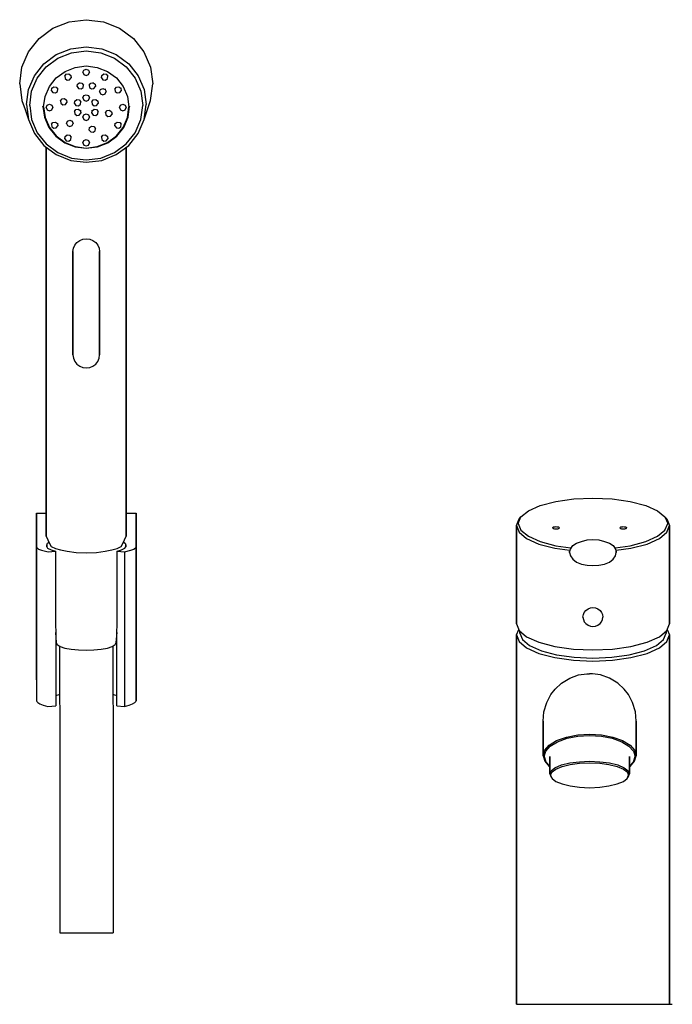
# Model space of a CAD drawing. Extents: x 0 to 196, y 0 to 296.
import ezdxf

# ---------------------------------------------------------------- set-up
doc = ezdxf.new("R2010")
doc.units = 0
doc.header["$MEASUREMENT"] = 0

msp = doc.modelspace()

# ---------------------------------------------------------------- linework, layer by layer
for p, q in [((14.82, 295.15), (20, 295.81)), ((20, 295.81), (25.18, 295.15)), ((5.86, 290.17), (10, 293.23)), ((10, 293.23), (14.82, 295.15)), ((25.18, 295.15), (30, 293.23)), ((30, 293.23), (34.14, 290.17)), ((2.68, 286.18), (5.86, 290.17)), ((2.68, 286.18), (5.86, 290.17)), ((34.14, 290.17), (37.32, 286.18)), ((11, 285.31), (15.34, 287.05)), ((15.34, 287.05), (20, 287.64)), ((20, 287.64), (24.66, 287.05)), ((24.66, 287.05), (29, 285.31)), ((0.68, 281.54), (2.68, 286.18)), ((0.68, 281.54), (2.68, 286.18)), ((7.27, 282.56), (11, 285.31)), ((7.98, 281.63), (11.5, 284.23)), ((11.5, 284.23), (15.6, 285.87)), ((15.6, 285.87), (20, 286.42)), ((20, 286.42), (24.4, 285.87)), ((24.4, 285.87), (28.5, 284.23)), ((28.5, 284.23), (32.02, 281.63)), ((29, 285.31), (32.73, 282.56)), ((37.32, 286.18), (39.32, 281.54)), ((0, 276.56), (0.68, 281.54)), ((4.41, 278.97), (7.27, 282.56)), ((5.28, 278.24), (7.98, 281.63)), ((13.61, 280.28), (16.71, 281.5)), ((16.71, 281.5), (20, 281.94)), ((19.3, 280.7), (20, 280.99)), ((20, 281.94), (23.29, 281.5)), ((20, 280.99), (20.7, 280.7)), ((23.29, 281.5), (26.39, 280.28)), ((32.02, 281.63), (34.72, 278.24)), ((32.73, 282.56), (35.59, 278.97)), ((39.32, 281.54), (40, 276.56)), ((2.61, 274.8), (4.41, 278.97)), ((3.58, 274.3), (5.28, 278.24)), ((8.91, 275.75), (10.94, 278.33)), ((10.94, 278.33), (13.61, 280.28)), ((13.54, 278.85), (14, 279.44)), ((13.54, 278.85), (13.63, 278.12)), ((13.63, 278.12), (14.24, 277.69)), ((14, 279.44), (14, 279.58)), ((14, 279.58), (14, 279.44)), ((14, 279.44), (14.76, 279.53)), ((14.76, 279.53), (15.37, 279.09)), ((15, 277.77), (15.46, 278.36)), ((15.37, 279.09), (15.46, 278.36)), ((19, 280.02), (19.3, 280.7)), ((19, 280.02), (19.3, 279.35)), ((19.3, 279.35), (20, 279.06)), ((20, 279.06), (20.7, 279.35)), ((20.7, 280.7), (21, 280.02)), ((20.7, 279.35), (21, 280.02)), ((24.54, 278.36), (24.63, 279.09)), ((24.54, 278.36), (25, 277.77)), ((24.63, 279.09), (25.24, 279.53)), ((25.24, 279.53), (26, 279.44)), ((25.76, 277.69), (26.37, 278.12)), ((26, 279.58), (26, 279.44)), ((26, 279.44), (26, 279.58)), ((26, 279.44), (26.46, 278.85)), ((26.37, 278.12), (26.46, 278.85)), ((26.39, 280.28), (29.06, 278.33)), ((29.06, 278.33), (31.09, 275.75)), ((34.72, 278.24), (36.42, 274.3)), ((35.59, 278.97), (37.39, 274.8)), ((0, 276.56), (0.68, 271.57)), ((7.65, 272.77), (8.91, 275.75)), ((9.52, 274.49), (9.61, 275.21)), ((9.61, 275.21), (10.22, 275.65)), ((9.61, 275.21), (9.61, 275.33)), ((9.61, 275.33), (9.61, 275.21)), ((10.22, 275.65), (10.97, 275.56)), ((10.97, 275.56), (11.43, 274.98)), ((11.34, 274.25), (11.43, 274.98)), ((14.24, 277.69), (15, 277.77)), ((17.22, 275.7), (17.33, 276.42)), ((17.22, 275.7), (17.69, 275.12)), ((17.33, 276.42), (17.93, 276.88)), ((17.69, 275.12), (18.45, 275.02)), ((17.93, 276.88), (17.93, 276.99)), ((17.93, 276.99), (17.93, 276.88)), ((17.93, 276.88), (18.68, 276.77)), ((18.45, 275.02), (19.05, 275.47)), ((18.68, 276.77), (19.15, 276.19)), ((19.05, 275.47), (19.15, 276.19)), ((20.85, 276.19), (21.32, 276.77)), ((20.85, 276.19), (20.95, 275.47)), ((20.95, 275.47), (21.55, 275.02)), ((21.32, 276.77), (22.07, 276.88)), ((21.55, 275.02), (22.31, 275.12)), ((22.07, 276.88), (22.07, 276.99)), ((22.07, 276.99), (22.07, 276.88)), ((22.07, 276.88), (22.67, 276.42)), ((22.31, 275.12), (22.78, 275.7)), ((22.67, 276.42), (22.78, 275.7)), ((24.24, 274.88), (24.95, 275.15)), ((24.95, 275.15), (25.66, 274.88)), ((25, 277.77), (25.76, 277.69)), ((25.66, 274.88), (25.66, 275.01)), ((25.66, 275.01), (25.66, 274.88)), ((28.57, 274.98), (29.03, 275.56)), ((28.57, 274.98), (28.66, 274.25)), ((29.03, 275.56), (29.78, 275.65)), ((29.78, 275.65), (30.39, 275.21)), ((30.39, 275.21), (30.39, 275.33)), ((30.39, 275.33), (30.39, 275.21)), ((30.39, 275.21), (30.48, 274.49)), ((31.09, 275.75), (32.35, 272.77)), ((39.32, 271.57), (40, 276.56)), ((2, 270.31), (2.61, 274.8)), ((3, 270.06), (3.58, 274.3)), ((7.19, 269.61), (7.65, 272.77)), ((9.52, 274.49), (9.97, 273.9)), ((9.97, 273.9), (10.73, 273.81)), ((10.73, 273.81), (11.34, 274.25)), ((12.27, 271.43), (12.74, 272.01)), ((12.74, 272.01), (13.5, 272.11)), ((13.5, 272.11), (14.1, 271.66)), ((19, 272.32), (19.3, 273)), ((19, 272.32), (19.3, 271.65)), ((19.3, 273), (20, 273.29)), ((20, 273.29), (20.7, 273)), ((20.7, 273), (21, 272.32)), ((20.7, 271.65), (21, 272.32)), ((23.96, 274.2), (24.24, 274.88)), ((23.96, 274.2), (24.24, 273.52)), ((24.24, 273.52), (24.95, 273.25)), ((24.95, 273.25), (25.66, 273.52)), ((25.66, 274.88), (25.94, 274.2)), ((25.66, 273.52), (25.94, 274.2)), ((28.66, 274.25), (29.27, 273.81)), ((29.27, 273.81), (30.03, 273.9)), ((30.03, 273.9), (30.48, 274.49)), ((32.35, 272.77), (32.81, 269.61)), ((36.42, 274.3), (37, 270.06)), ((37.39, 274.8), (38, 270.31)), ((0.68, 271.57), (1.65, 268.82)), ((0.68, 271.57), (1.65, 268.82)), ((2, 270.31), (2.61, 265.83)), ((3, 270.06), (3.58, 265.83)), ((7, 269.8), (7, 269.7)), ((7, 269.7), (7, 269.8)), ((7, 269.7), (7.46, 266.5)), ((7.19, 269.61), (7.65, 266.44)), ((8, 269.44), (8.3, 270.11)), ((8, 269.44), (8, 269.56)), ((8, 269.56), (8, 269.44)), ((8, 269.44), (8.3, 268.76)), ((8.3, 270.11), (9, 270.4)), ((9, 270.4), (9.7, 270.11)), ((9.7, 270.11), (10, 269.44)), ((9.7, 268.76), (10, 269.44)), ((10, 269.56), (10, 269.44)), ((10, 269.44), (10, 269.56)), ((12.27, 271.43), (12.27, 271.56)), ((12.27, 271.56), (12.27, 271.43)), ((12.27, 271.43), (12.38, 270.7)), ((12.38, 270.7), (12.98, 270.25)), ((12.98, 270.25), (13.73, 270.36)), ((13.73, 270.36), (14.2, 270.93)), ((14.1, 271.66), (14.2, 270.93)), ((14.2, 271.06), (14.2, 270.93)), ((14.2, 270.93), (14.2, 271.06)), ((16.45, 270.63), (16.54, 271.36)), ((16.45, 270.63), (16.9, 270.05)), ((16.54, 271.36), (17.15, 271.8)), ((16.54, 271.36), (16.54, 271.48)), ((16.54, 271.48), (16.54, 271.36)), ((16.9, 270.05), (17.66, 269.96)), ((17.15, 271.8), (17.9, 271.71)), ((17.66, 269.96), (18.27, 270.4)), ((17.9, 271.71), (18.36, 271.13)), ((18.27, 270.4), (18.36, 271.13)), ((19.3, 271.65), (20, 271.36)), ((20, 271.36), (20.7, 271.65)), ((21.64, 271.13), (22.1, 271.71)), ((21.64, 271.13), (21.73, 270.4)), ((21.73, 270.4), (22.34, 269.96)), ((22.1, 271.71), (22.85, 271.8)), ((22.34, 269.96), (23.1, 270.05)), ((22.85, 271.8), (23.46, 271.36)), ((23.1, 270.05), (23.55, 270.63)), ((23.46, 271.36), (23.46, 271.48)), ((23.46, 271.48), (23.46, 271.36)), ((23.46, 271.36), (23.55, 270.63)), ((30, 269.44), (30.3, 270.11)), ((30, 269.44), (30, 269.56)), ((30, 269.56), (30, 269.44)), ((30, 269.44), (30.3, 268.76)), ((30.3, 270.11), (31, 270.4)), ((31, 270.4), (31.7, 270.11)), ((31.7, 270.11), (32, 269.44)), ((31.7, 268.76), (32, 269.44)), ((32, 269.56), (32, 269.44)), ((32, 269.44), (32, 269.56)), ((32.35, 266.44), (32.81, 269.61)), ((32.54, 266.5), (33, 269.7)), ((33, 269.8), (33, 269.7)), ((33, 269.7), (33, 269.8)), ((36.42, 265.83), (37, 270.06)), ((37.39, 265.83), (38, 270.31)), ((38.35, 268.82), (39.32, 271.57)), ((1.65, 268.82), (2.61, 265.83)), ((7.46, 266.5), (8.76, 263.48)), ((7.65, 266.44), (8.91, 263.46)), ((8.3, 268.76), (9, 268.48)), ((9, 268.48), (9.7, 268.76)), ((16.45, 268.24), (16.9, 268.83)), ((16.45, 268.24), (16.54, 267.51)), ((16.54, 267.51), (17.15, 267.07)), ((16.9, 268.83), (17.66, 268.91)), ((17.15, 267.07), (17.9, 267.16)), ((17.66, 268.91), (18.27, 268.48)), ((17.9, 267.16), (18.36, 267.75)), ((18.27, 268.48), (18.27, 268.6)), ((18.27, 268.6), (18.27, 268.48)), ((18.27, 268.48), (18.36, 267.75)), ((18.36, 267.98), (18.36, 267.75)), ((18.36, 267.75), (18.36, 267.98)), ((19, 266.55), (19.3, 267.22)), ((19, 266.55), (19.3, 265.88)), ((19.3, 267.22), (20, 267.51)), ((20, 267.51), (20.7, 267.22)), ((20.7, 267.22), (21, 266.55)), ((20.7, 265.88), (21, 266.55)), ((21.64, 267.75), (21.73, 268.48)), ((21.64, 267.75), (21.64, 267.98)), ((21.64, 267.98), (21.64, 267.75)), ((21.64, 267.75), (22.1, 267.16)), ((21.73, 268.48), (22.34, 268.91)), ((21.73, 268.48), (21.73, 268.6)), ((21.73, 268.6), (21.73, 268.48)), ((22.1, 267.16), (22.85, 267.07)), ((22.34, 268.91), (23.1, 268.83)), ((22.85, 267.07), (23.46, 267.51)), ((23.1, 268.83), (23.55, 268.24)), ((23.46, 267.51), (23.55, 268.24)), ((25.8, 267.94), (26.27, 268.52)), ((25.8, 267.94), (25.8, 268.07)), ((25.8, 268.07), (25.8, 267.94)), ((25.8, 267.94), (25.9, 267.22)), ((25.9, 267.22), (26.5, 266.76)), ((26.27, 268.52), (27.02, 268.62)), ((26.5, 266.76), (27.26, 266.87)), ((27.02, 268.62), (27.62, 268.17)), ((27.26, 266.87), (27.73, 267.44)), ((27.62, 268.17), (27.73, 267.44)), ((27.73, 267.57), (27.73, 267.44)), ((27.73, 267.44), (27.73, 267.57)), ((30.3, 268.76), (31, 268.48)), ((31, 268.48), (31.7, 268.76)), ((31.09, 263.46), (32.35, 266.44)), ((31.24, 263.48), (32.54, 266.5)), ((37.39, 265.83), (38.35, 268.82)), ((2.61, 265.83), (4.41, 261.65)), ((3.58, 265.83), (5.28, 261.88)), ((8.76, 263.48), (10.82, 260.87)), ((8.91, 263.46), (10.94, 260.89)), ((9.52, 264.39), (9.97, 264.98)), ((9.52, 264.39), (9.61, 263.66)), ((9.61, 263.66), (10.22, 263.22)), ((9.97, 264.98), (10.73, 265.06)), ((10.22, 263.22), (10.97, 263.31)), ((10.73, 265.06), (11.34, 264.62)), ((10.97, 263.31), (11.43, 263.9)), ((11.34, 264.62), (11.34, 264.76)), ((11.34, 264.76), (11.34, 264.62)), ((11.34, 264.62), (11.43, 263.9)), ((14.06, 264.67), (14.34, 265.35)), ((14.06, 264.67), (14.34, 263.99)), ((14.34, 265.35), (15.05, 265.63)), ((14.34, 263.99), (15.05, 263.72)), ((15.05, 265.63), (15.76, 265.35)), ((15.05, 263.72), (15.76, 263.99)), ((15.76, 265.35), (15.76, 265.48)), ((15.76, 265.48), (15.76, 265.35)), ((15.76, 265.35), (16.04, 264.67)), ((15.76, 263.99), (16.04, 264.67)), ((19.3, 265.88), (20, 265.59)), ((20, 265.59), (20.7, 265.88)), ((20.85, 262.68), (20.95, 263.41)), ((20.95, 263.41), (21.55, 263.86)), ((21.55, 263.86), (22.31, 263.75)), ((22.31, 263.75), (22.78, 263.18)), ((22.67, 262.45), (22.78, 263.18)), ((28.57, 263.9), (28.66, 264.62)), ((28.57, 263.9), (29.03, 263.31)), ((28.66, 264.62), (29.27, 265.06)), ((28.66, 264.62), (28.66, 264.76)), ((28.66, 264.76), (28.66, 264.62)), ((29.03, 263.31), (29.78, 263.22)), ((29.06, 260.89), (31.09, 263.46)), ((29.18, 260.87), (31.24, 263.48)), ((29.27, 265.06), (30.03, 264.98)), ((29.78, 263.22), (30.39, 263.66)), ((30.03, 264.98), (30.48, 264.39)), ((30.39, 263.66), (30.48, 264.39)), ((34.72, 261.88), (36.42, 265.83)), ((35.59, 261.65), (37.39, 265.83)), ((4.41, 261.65), (7.27, 258.06)), ((5.28, 261.88), (7.98, 258.49)), ((10.82, 260.87), (13.54, 258.88)), ((10.94, 260.89), (13.61, 258.94)), ((13.54, 260.02), (13.63, 260.75)), ((13.63, 260.75), (14.24, 261.19)), ((14.24, 261.19), (15, 261.1)), ((15, 261.21), (15, 261.1)), ((15, 261.1), (15, 261.21)), ((15, 261.1), (15.46, 260.51)), ((15.37, 259.79), (15.46, 260.51)), ((20.85, 262.68), (21.32, 262.1)), ((21.32, 262.1), (22.07, 262)), ((22.07, 262), (22.67, 262.45)), ((24.54, 260.51), (25, 261.1)), ((24.54, 260.51), (24.63, 259.79)), ((25, 261.1), (25.76, 261.19)), ((25.76, 261.19), (26.37, 260.75)), ((26.37, 260.75), (26.46, 260.02)), ((26.39, 258.94), (29.06, 260.89)), ((26.46, 258.88), (29.18, 260.87)), ((32.02, 258.49), (34.72, 261.88)), ((32.73, 258.06), (35.59, 261.65)), ((7.27, 258.06), (11, 255.31)), ((7.98, 258.49), (11.5, 255.89)), ((8, 256.24), (8, 257.52)), ((8, 257.52), (8, 256.24)), ((13.54, 260.02), (14, 259.43)), ((13.54, 258.88), (16.67, 257.63)), ((13.61, 258.94), (16.71, 257.72)), ((14, 259.43), (14.76, 259.35)), ((14.76, 259.35), (15.37, 259.79)), ((16.67, 257.63), (20, 257.19)), ((16.71, 257.72), (20, 257.28)), ((19, 258.85), (19.3, 259.52)), ((19, 258.85), (19.3, 258.18)), ((19.3, 259.52), (20, 259.81)), ((19.3, 258.18), (20, 257.89)), ((20, 259.81), (20.7, 259.52)), ((20, 257.89), (20.7, 258.18)), ((20, 257.28), (23.29, 257.72)), ((20, 257.19), (23.33, 257.63)), ((20.7, 259.52), (21, 258.85)), ((20.7, 258.18), (21, 258.85)), ((23.29, 257.72), (26.39, 258.94)), ((23.33, 257.63), (26.46, 258.88)), ((24.63, 259.79), (25.24, 259.35)), ((25.24, 259.35), (26, 259.43)), ((26, 259.43), (26.46, 260.02)), ((28.5, 255.89), (32.02, 258.49)), ((29, 255.31), (32.73, 258.06)), ((32, 256.24), (32, 257.52)), ((32, 257.52), (32, 256.24)), ((8, 230.19), (8, 256.24)), ((8, 256.24), (8, 230.19)), ((11, 255.31), (15.34, 253.58)), ((11.5, 255.89), (15.6, 254.26)), ((15.6, 254.26), (20, 253.7)), ((20, 253.7), (24.4, 254.26)), ((24.4, 254.26), (28.5, 255.89)), ((24.66, 253.58), (29, 255.31)), ((32, 256.24), (32, 230.19)), ((32, 230.19), (32, 256.24)), ((15.34, 253.58), (20, 252.99)), ((20, 252.99), (24.66, 253.58)), ((8, 203.47), (8, 230.19)), ((8, 230.19), (8, 203.47)), ((16.14, 227.17), (16.53, 228.1)), ((16.53, 228.1), (17.17, 228.92)), ((17.17, 228.92), (18.02, 229.54)), ((18.02, 229.54), (18.98, 229.91)), ((18.98, 229.91), (20, 230.06)), ((20, 230.06), (21.02, 229.91)), ((21.02, 229.91), (21.98, 229.54)), ((21.98, 229.54), (22.83, 228.92)), ((22.83, 228.92), (23.47, 228.1)), ((23.47, 228.1), (23.86, 227.17)), ((32, 203.47), (32, 230.19)), ((32, 230.19), (32, 203.47)), ((16, 226.18), (16.14, 227.17)), ((16, 195.16), (16, 226.18)), ((16, 226.18), (16, 195.16)), ((23.86, 227.17), (24, 226.18)), ((24, 226.18), (24, 195.16)), ((24, 195.16), (24, 226.18)), ((8, 174.36), (8, 203.47)), ((8, 203.47), (8, 174.36)), ((32, 203.47), (32, 174.36)), ((32, 174.36), (32, 203.47)), ((16, 195.16), (16.14, 194.16)), ((23.86, 194.16), (24, 195.16)), ((16.14, 194.16), (16.53, 193.23)), ((16.53, 193.23), (17.17, 192.41)), ((17.17, 192.41), (18.02, 191.79)), ((21.98, 191.79), (22.83, 192.41)), ((22.83, 192.41), (23.47, 193.23)), ((23.47, 193.23), (23.86, 194.16)), ((18.02, 191.79), (18.98, 191.42)), ((18.98, 191.42), (20, 191.28)), ((20, 191.28), (21.02, 191.42)), ((21.02, 191.42), (21.98, 191.79)), ((8, 174.36), (8, 140.77)), ((8, 140.77), (8, 174.36)), ((32, 174.36), (32, 140.77)), ((32, 140.77), (32, 174.36)), ((156.35, 149.93), (161.04, 151.16)), ((161.04, 151.16), (166.38, 151.91)), ((166.38, 151.91), (172.17, 152.19)), ((172.17, 152.19), (177.97, 151.91)), ((177.97, 151.91), (183.3, 151.16)), ((183.3, 151.16), (188, 149.93)), ((150.55, 146.5), (152.76, 148.32)), ((150.55, 146.5), (152.76, 148.32)), ((152.76, 148.32), (156.35, 149.93)), ((188, 149.93), (191.58, 148.32)), ((191.58, 148.32), (193.79, 146.5)), ((5, 147.61), (8, 147.61)), ((5, 147.61), (8, 147.61)), ((5, 147.61), (5, 97.6)), ((5, 97.6), (5, 147.61)), ((5, 147.61), (5, 137.57)), ((5, 137.57), (5, 147.61)), ((32, 147.61), (35, 147.61)), ((35, 147.61), (35, 137.57)), ((35, 137.57), (35, 147.61)), ((149.17, 143.95), (150, 145.97)), ((149.72, 144.52), (150.55, 146.5)), ((150, 145.97), (150.55, 146.5)), ((193.79, 146.5), (194.34, 145.97)), ((193.79, 146.5), (194.62, 144.52)), ((194.34, 145.97), (195.17, 143.95)), ((149.17, 114.45), (149.17, 143.95)), ((149.17, 143.95), (150, 141.94)), ((149.17, 143.95), (149.17, 114.45)), ((149.72, 144.52), (150.55, 142.53)), ((150, 141.94), (152.21, 140.05)), ((150.55, 142.53), (152.76, 140.71)), ((150.55, 142.53), (152.76, 140.71)), ((160.07, 143.26), (160.11, 143.35)), ((160.07, 143.26), (160.11, 143.17)), ((160.11, 143.35), (160.2, 143.43)), ((160.11, 143.17), (160.2, 143.09)), ((160.2, 143.43), (160.36, 143.5)), ((160.2, 143.09), (160.36, 143.02)), ((160.36, 143.5), (160.58, 143.56)), ((160.36, 143.02), (160.58, 142.96)), ((160.58, 143.56), (160.82, 143.59)), ((160.58, 142.96), (160.82, 142.93)), ((160.82, 143.59), (161.07, 143.6)), ((160.82, 142.93), (161.07, 142.92)), ((161.07, 143.6), (161.33, 143.59)), ((161.07, 142.92), (161.33, 142.93)), ((161.33, 143.59), (161.57, 143.56)), ((161.33, 142.93), (161.57, 142.96)), ((161.57, 143.56), (161.78, 143.5)), ((161.57, 142.96), (161.78, 143.02)), ((161.78, 143.5), (161.94, 143.43)), ((161.78, 143.02), (161.94, 143.09)), ((161.94, 143.43), (162.04, 143.35)), ((161.94, 143.09), (162.04, 143.17)), ((162.04, 143.35), (162.07, 143.26)), ((162.04, 143.17), (162.07, 143.26)), ((180.27, 143.26), (180.31, 143.35)), ((180.27, 143.26), (180.31, 143.17)), ((180.31, 143.35), (180.4, 143.43)), ((180.31, 143.17), (180.4, 143.09)), ((180.4, 143.43), (180.56, 143.5)), ((180.4, 143.09), (180.56, 143.02)), ((180.56, 143.5), (180.78, 143.56)), ((180.56, 143.02), (180.78, 142.96)), ((180.78, 143.56), (181.02, 143.59)), ((180.78, 142.96), (181.02, 142.93)), ((181.02, 143.59), (181.27, 143.6)), ((181.02, 142.93), (181.27, 142.92)), ((181.27, 143.6), (181.53, 143.59)), ((181.27, 142.92), (181.53, 142.93)), ((181.53, 143.59), (181.77, 143.56)), ((181.53, 142.93), (181.77, 142.96)), ((181.77, 143.56), (181.98, 143.5)), ((181.77, 142.96), (181.98, 143.02)), ((181.98, 143.5), (182.14, 143.43)), ((181.98, 143.02), (182.14, 143.09)), ((182.14, 143.43), (182.24, 143.35)), ((182.14, 143.09), (182.24, 143.17)), ((182.24, 143.35), (182.27, 143.26)), ((182.24, 143.17), (182.27, 143.26)), ((191.58, 140.71), (193.79, 142.53)), ((192.14, 140.05), (194.34, 141.94)), ((193.79, 142.53), (194.62, 144.52)), ((194.34, 141.94), (195.17, 143.95)), ((195.17, 143.95), (195.17, 114.45)), ((195.17, 114.45), (195.17, 143.95)), ((8, 140.77), (9, 138.52)), ((31, 138.52), (32, 140.77)), ((152.21, 140.05), (155.89, 138.38)), ((152.76, 140.71), (156.35, 139.1)), ((156.35, 139.1), (161.04, 137.88)), ((167.22, 138.63), (168.7, 139.17)), ((168.7, 139.17), (170.38, 139.67)), ((170.38, 139.67), (172.17, 139.75)), ((172.17, 139.75), (173.96, 139.67)), ((173.96, 139.67), (175.64, 139.17)), ((175.64, 139.17), (177.13, 138.63)), ((183.3, 137.88), (188, 139.1)), ((188, 139.1), (191.58, 140.71)), ((188.46, 138.38), (192.14, 140.05)), ((5, 137.57), (5, 97.6)), ((5, 97.6), (5, 137.57)), ((5, 137.57), (5.12, 137.34)), ((5.12, 137.34), (5.69, 136.86)), ((5.69, 136.86), (6.57, 136.5)), ((6.57, 136.5), (8.52, 136.02)), ((8.13, 138.04), (8.35, 138.67)), ((8.13, 137.59), (8.13, 138.04)), ((8.13, 138.04), (8.13, 137.58)), ((8.13, 137.59), (8.4, 137.11)), ((8.35, 138.67), (8.83, 138.91)), ((8.4, 137.11), (9.41, 136.6)), ((8.52, 136.02), (10.72, 136.23)), ((9, 138.52), (9.5, 137.69)), ((9.41, 136.6), (10.72, 136.23)), ((9.5, 137.69), (10.73, 137.05)), ((10.72, 136.23), (10.83, 89.83)), ((10.73, 137.05), (12.3, 136.6)), ((12.3, 136.6), (14.28, 136.2)), ((14.28, 136.2), (16.95, 135.88)), ((23.05, 135.88), (25.72, 136.2)), ((25.72, 136.2), (27.7, 136.6)), ((27.7, 136.6), (29.27, 137.05)), ((29.17, 89.83), (29.28, 136.23)), ((29.27, 137.05), (30.5, 137.69)), ((29.28, 136.23), (30.59, 136.6)), ((29.28, 136.23), (31.48, 136.02)), ((30.5, 137.69), (31, 138.52)), ((30.59, 136.6), (31.6, 137.11)), ((31.17, 138.91), (31.65, 138.67)), ((31.48, 136.02), (33.43, 136.5)), ((31.48, 136.02), (31.5, 89.61)), ((31.6, 137.11), (31.88, 137.59)), ((31.65, 138.67), (31.88, 138.04)), ((31.87, 137.58), (31.88, 138.04)), ((31.88, 138.04), (31.88, 137.59)), ((31.88, 137.59), (31.88, 138.04)), ((33.43, 136.5), (34.31, 136.86)), ((34.31, 136.86), (34.88, 137.34)), ((34.88, 137.34), (35, 137.57)), ((35, 137.57), (35, 97.6)), ((35, 97.6), (35, 137.57)), ((155.89, 138.38), (160.76, 137.12)), ((160.76, 137.12), (165.25, 136.51)), ((161.04, 137.88), (165.48, 137.25)), ((165.17, 135.8), (165.42, 136.87)), ((165.17, 135.8), (165.17, 136.2)), ((165.17, 136.2), (165.17, 135.8)), ((165.42, 136.87), (166.1, 137.9)), ((166.1, 137.9), (167.22, 138.63)), ((177.13, 138.63), (178.25, 137.9)), ((178.25, 137.9), (178.92, 136.87)), ((178.86, 137.25), (183.3, 137.88)), ((178.92, 136.87), (179.17, 135.8)), ((179.09, 136.51), (183.58, 137.12)), ((179.17, 135.8), (179.17, 136.2)), ((179.17, 136.2), (179.17, 135.8)), ((183.58, 137.12), (188.46, 138.38)), ((16.95, 135.88), (20, 135.78)), ((20, 135.78), (23.05, 135.88)), ((165.17, 135.8), (165.42, 134.82)), ((165.42, 134.82), (166.1, 133.84)), ((166.1, 133.84), (167.22, 132.98)), ((177.13, 132.98), (178.25, 133.84)), ((178.25, 133.84), (178.92, 134.82)), ((178.92, 134.82), (179.17, 135.8)), ((167.22, 132.98), (168.7, 132.34)), ((168.7, 132.34), (170.38, 132.07)), ((170.38, 132.07), (172.17, 131.98)), ((172.17, 131.98), (173.96, 132.07)), ((173.96, 132.07), (175.64, 132.34)), ((175.64, 132.34), (177.13, 132.98)), ((169.57, 117.87), (170.05, 118.47)), ((170.05, 118.47), (170.68, 118.92)), ((170.68, 118.92), (171.4, 119.19)), ((171.4, 119.19), (172.17, 119.29)), ((172.17, 119.29), (172.94, 119.19)), ((172.94, 119.19), (173.66, 118.92)), ((173.66, 118.92), (174.3, 118.47)), ((174.3, 118.47), (174.78, 117.87)), ((169.17, 116.47), (169.28, 117.19)), ((169.17, 116.47), (169.28, 115.75)), ((169.28, 117.19), (169.57, 117.87)), ((169.28, 115.75), (169.57, 115.07)), ((174.78, 117.87), (175.06, 117.19)), ((174.78, 115.07), (175.06, 115.75)), ((175.06, 117.19), (175.17, 116.47)), ((175.06, 115.75), (175.17, 116.47)), ((149.17, 114.45), (150, 112.43)), ((149.17, 111.09), (149.86, 112.77)), ((149.17, 111.09), (149.86, 112.77)), ((150, 112.43), (152.21, 110.54)), ((169.57, 115.07), (170.05, 114.48)), ((170.05, 114.48), (170.68, 114.03)), ((170.68, 114.03), (171.4, 113.76)), ((171.4, 113.76), (172.17, 113.65)), ((172.17, 113.65), (172.94, 113.76)), ((172.94, 113.76), (173.66, 114.03)), ((173.66, 114.03), (174.3, 114.48)), ((174.3, 114.48), (174.78, 115.07)), ((192.14, 110.54), (194.34, 112.43)), ((194.34, 112.43), (195.17, 114.45)), ((194.48, 112.77), (195.17, 111.09)), ((10.77, 111.87), (11, 108.82)), ((29, 108.82), (29.23, 111.87)), ((149.17, 111.09), (150, 109.09)), ((149.17, 111.09), (149.17, 0.19)), ((149.17, 0.19), (149.17, 111.09)), ((150.17, 111.63), (150.17, 112.29)), ((150.17, 112.29), (150.17, 111.63)), ((150.17, 111.63), (151, 109.68)), ((151, 109.68), (153.11, 107.9)), ((152.21, 110.54), (155.89, 108.88)), ((188.46, 108.88), (192.14, 110.54)), ((191.24, 107.9), (193.35, 109.68)), ((193.35, 109.68), (194.17, 111.63)), ((194.17, 111.63), (194.17, 112.29)), ((194.17, 112.29), (194.17, 111.63)), ((194.34, 109.09), (195.17, 111.09)), ((195.17, 111.09), (195.17, 0.19)), ((195.17, 0.19), (195.17, 111.09)), ((11, 108.82), (11.3, 108.22)), ((11.3, 108.22), (12.2, 107.66)), ((11.98, 107.8), (11.99, 102.5)), ((11.98, 107.8), (11.99, 102.5)), ((12.2, 107.66), (13.6, 107.16)), ((13.6, 107.16), (15.5, 106.8)), ((15.5, 106.8), (17.7, 106.57)), ((17.7, 106.57), (20, 106.49)), ((20, 106.49), (22.3, 106.57)), ((22.3, 106.57), (24.5, 106.8)), ((24.5, 106.8), (26.4, 107.16)), ((26.4, 107.16), (27.8, 107.66)), ((27.8, 107.66), (28.7, 108.22)), ((27.98, 107.77), (27.99, 102.51)), ((28.7, 108.22), (29, 108.82)), ((150, 109.09), (152.21, 107.21)), ((152.21, 107.21), (155.89, 105.54)), ((153.11, 107.9), (156.68, 106.33)), ((155.89, 108.88), (160.76, 107.62)), ((160.76, 107.62), (166.28, 106.86)), ((166.28, 106.86), (172.17, 106.58)), ((172.17, 106.58), (178.06, 106.86)), ((178.06, 106.86), (183.58, 107.62)), ((183.58, 107.62), (188.46, 108.88)), ((187.66, 106.33), (191.24, 107.9)), ((188.46, 105.54), (192.14, 107.21)), ((192.14, 107.21), (194.34, 109.09)), ((155.89, 105.54), (160.76, 104.29)), ((156.68, 106.33), (161.26, 105.11)), ((160.76, 104.29), (166.28, 103.54)), ((161.26, 105.11), (166.49, 104.38)), ((166.28, 103.54), (172.17, 103.26)), ((166.49, 104.38), (172.17, 104.1)), ((172.17, 104.1), (177.86, 104.38)), ((172.17, 103.26), (178.06, 103.54)), ((177.86, 104.38), (183.08, 105.11)), ((178.06, 103.54), (183.58, 104.29)), ((183.08, 105.11), (187.66, 106.33)), ((183.58, 104.29), (188.46, 105.54)), ((11.99, 102.5), (12.03, 77.7)), ((27.99, 102.51), (28.03, 77.71)), ((5, 97.6), (5, 91.34)), ((35, 97.6), (35, 91.34)), ((35, 91.34), (35, 97.6)), ((162.72, 96.63), (165.24, 98.09)), ((165.24, 98.09), (167.86, 99.1)), ((167.86, 99.1), (170.29, 99.44)), ((170.29, 99.44), (171.17, 99.44)), ((172.06, 99.44), (171.17, 99.44)), ((174.48, 99.1), (172.06, 99.44)), ((177.1, 98.09), (174.48, 99.1)), ((179.63, 96.63), (177.1, 98.09)), ((159.51, 93.19), (160.77, 94.84)), ((160.77, 94.84), (162.72, 96.63)), ((181.57, 94.84), (179.63, 96.63)), ((182.83, 93.19), (181.57, 94.84)), ((10.82, 92.94), (11.82, 93.22)), ((11.82, 93.22), (12.01, 93.25)), ((11.82, 93.22), (12.01, 93.25)), ((28, 93.25), (28.18, 93.22)), ((28.18, 93.22), (29.18, 92.94)), ((158.3, 90.81), (159.51, 93.19)), ((184.05, 90.81), (182.83, 93.19)), ((5, 91.34), (5.15, 91.09)), ((5.15, 91.09), (5.44, 90.82)), ((5.44, 90.82), (6.07, 90.43)), ((6.07, 90.43), (7.09, 89.97)), ((7.09, 89.97), (8.5, 89.61)), ((8.5, 89.61), (10.83, 89.83)), ((29.17, 89.83), (31.5, 89.61)), ((31.5, 89.61), (32.91, 89.97)), ((32.91, 89.97), (33.93, 90.43)), ((33.93, 90.43), (34.56, 90.82)), ((34.56, 90.82), (34.85, 91.09)), ((34.85, 91.09), (35, 91.34)), ((157.42, 88), (158.3, 90.81)), ((184.92, 88), (184.05, 90.81)), ((157.17, 85.19), (157.42, 88)), ((185.17, 85.19), (184.92, 88)), ((157.17, 84.44), (157.17, 85.19)), ((157.17, 85.19), (157.17, 84.44)), ((157.17, 82.25), (157.17, 84.44)), ((157.17, 84.44), (157.17, 82.25)), ((185.17, 84.44), (185.17, 85.19)), ((185.17, 85.19), (185.17, 84.44)), ((185.17, 82.25), (185.17, 84.44)), ((185.17, 84.44), (185.17, 82.25)), ((157.17, 82.25), (157.17, 78.75)), ((157.17, 78.75), (157.17, 82.25)), ((161.26, 79.41), (164.23, 80.44)), ((161.54, 79.04), (164.4, 80.05)), ((164.23, 80.44), (167.59, 81.06)), ((164.4, 80.05), (167.64, 80.67)), ((167.59, 81.06), (171.17, 81.29)), ((167.64, 80.67), (171.17, 80.9)), ((171.17, 81.29), (174.76, 81.06)), ((171.17, 80.9), (174.7, 80.67)), ((174.7, 80.67), (177.95, 80.05)), ((174.76, 81.06), (178.12, 80.44)), ((177.95, 80.05), (180.8, 79.04)), ((178.12, 80.44), (181.08, 79.41)), ((185.17, 82.25), (185.17, 78.75)), ((185.17, 78.75), (185.17, 82.25)), ((12.03, 77.7), (12.06, 54.7)), ((28.03, 77.71), (28.06, 54.7)), ((157.17, 76.21), (157.17, 78.75)), ((157.17, 78.75), (157.17, 76.21)), ((157.68, 76.49), (159.02, 78.04)), ((158.01, 76.23), (159.36, 77.73)), ((159.02, 78.04), (161.26, 79.41)), ((159.36, 77.73), (161.54, 79.04)), ((180.8, 79.04), (182.99, 77.73)), ((181.08, 79.41), (183.32, 78.04)), ((182.99, 77.73), (184.33, 76.23)), ((183.32, 78.04), (184.67, 76.49)), ((185.17, 78.75), (185.17, 76.21)), ((185.17, 76.21), (185.17, 78.75)), ((157.17, 74.84), (157.68, 76.49)), ((157.17, 74.84), (157.17, 76.21)), ((157.17, 76.21), (157.17, 74.84)), ((157.17, 74.84), (157.68, 73.18)), ((157.51, 74.61), (158.01, 76.23)), ((157.51, 74.61), (158.01, 72.97)), ((159.17, 74.61), (159.17, 69.34)), ((159.17, 69.34), (159.17, 74.61)), ((183.17, 74.61), (183.17, 69.34)), ((183.17, 69.34), (183.17, 74.61)), ((184.33, 76.23), (184.84, 74.61)), ((184.33, 72.97), (184.84, 74.61)), ((184.67, 76.49), (185.17, 74.84)), ((184.67, 73.18), (185.17, 74.84)), ((185.17, 76.21), (185.17, 74.84)), ((185.17, 74.84), (185.17, 76.21)), ((157.68, 73.18), (159.02, 71.63)), ((158.01, 72.97), (159.17, 71.68)), ((159.02, 71.63), (159.17, 71.54)), ((159.6, 70.32), (160.76, 71.24)), ((160.76, 71.24), (162.68, 72.06)), ((161.04, 70.84), (162.92, 71.63)), ((162.68, 72.06), (165.22, 72.67)), ((162.92, 71.63), (165.36, 72.23)), ((165.22, 72.67), (168.1, 73.04)), ((165.36, 72.23), (168.15, 72.59)), ((168.1, 73.04), (171.17, 73.18)), ((168.15, 72.59), (171.17, 72.73)), ((171.17, 73.18), (174.24, 73.04)), ((171.17, 72.73), (174.2, 72.59)), ((174.2, 72.59), (176.98, 72.23)), ((174.24, 73.04), (177.12, 72.67)), ((176.98, 72.23), (179.43, 71.63)), ((177.12, 72.67), (179.67, 72.06)), ((179.43, 71.63), (181.3, 70.84)), ((179.67, 72.06), (181.59, 71.24)), ((181.59, 71.24), (182.74, 70.32)), ((183.17, 71.68), (184.33, 72.97)), ((183.17, 71.54), (183.32, 71.63)), ((183.32, 71.63), (184.67, 73.18)), ((159.17, 69.34), (159.6, 70.32)), ((159.17, 69.34), (159.6, 68.35)), ((159.46, 68.98), (159.89, 69.95)), ((159.46, 68.98), (159.89, 68.01)), ((159.6, 68.35), (159.89, 68.01)), ((159.89, 69.95), (161.04, 70.84)), ((159.89, 68.01), (161.04, 67.12)), ((181.3, 70.84), (182.45, 69.95)), ((181.3, 67.12), (182.45, 68.01)), ((182.45, 69.95), (182.88, 68.98)), ((182.45, 68.01), (182.88, 68.98)), ((182.45, 68.01), (182.74, 68.35)), ((182.74, 70.32), (183.17, 69.34)), ((182.74, 68.35), (183.17, 69.34)), ((161.04, 67.12), (162.92, 66.34)), ((162.92, 66.34), (165.36, 65.74)), ((165.36, 65.74), (168.15, 65.37)), ((168.15, 65.37), (171.17, 65.23)), ((171.17, 65.23), (174.2, 65.37)), ((174.2, 65.37), (176.98, 65.74)), ((176.98, 65.74), (179.43, 66.34)), ((179.43, 66.34), (181.3, 67.12)), ((12.06, 54.7), (12.08, 21.7)), ((28.06, 54.7), (28.08, 21.7)), ((12.08, 21.7), (12.65, 21.7)), ((12.08, 21.7), (12.65, 21.7)), ((12.65, 21.7), (14.43, 21.7)), ((12.65, 21.7), (14.43, 21.7)), ((12.89, 21.7), (14.52, 21.7)), ((12.89, 21.7), (14.52, 21.7)), ((14.43, 21.7), (16.91, 21.7)), ((14.43, 21.7), (16.91, 21.7)), ((14.52, 21.7), (16.07, 21.7)), ((14.52, 21.7), (16.07, 21.7)), ((16.91, 21.7), (20.01, 21.7)), ((16.91, 21.7), (20.01, 21.7)), ((20.01, 21.7), (23.11, 21.7)), ((20.01, 21.7), (23.11, 21.7)), ((23.11, 21.7), (25.63, 21.7)), ((23.11, 21.7), (25.63, 21.7)), ((25.63, 21.7), (27.45, 21.69)), ((25.63, 21.7), (27.45, 21.69)), ((27.45, 21.69), (28.08, 21.7)), ((27.45, 21.69), (28.08, 21.7)), ((149.17, 0.19), (150, 0.19)), ((149.17, 0.19), (150, 0.19)), ((150, 0.19), (150.83, 0.19)), ((150, 0.19), (150.83, 0.19)), ((150, 0.19), (152.21, 0.19)), ((150, 0.19), (152.21, 0.19)), ((150.83, 0.19), (153.04, 0.19)), ((150.83, 0.19), (153.04, 0.19)), ((152.21, 0.19), (155.89, 0.19)), ((152.21, 0.19), (155.89, 0.19)), ((153.04, 0.19), (156.72, 0.19)), ((153.04, 0.19), (156.72, 0.19)), ((155.89, 0.19), (160.76, 0.19)), ((155.89, 0.19), (160.76, 0.19)), ((156.72, 0.19), (161.59, 0.19)), ((156.72, 0.19), (161.59, 0.19)), ((160.76, 0.19), (166.28, 0.19)), ((160.76, 0.19), (166.28, 0.19)), ((161.59, 0.19), (167.11, 0.19)), ((161.59, 0.19), (167.11, 0.19)), ((166.28, 0.19), (172.17, 0.19)), ((166.28, 0.19), (172.17, 0.19)), ((167.11, 0.19), (173, 0.19)), ((167.11, 0.19), (173, 0.19)), ((172.17, 0.19), (178.06, 0.19)), ((172.17, 0.19), (178.06, 0.19)), ((173, 0.19), (178.89, 0.19)), ((173, 0.19), (178.89, 0.19)), ((178.06, 0.19), (183.58, 0.19)), ((178.06, 0.19), (183.58, 0.19)), ((178.89, 0.19), (184.41, 0.19)), ((178.89, 0.19), (184.41, 0.19)), ((183.58, 0.19), (188.46, 0.19)), ((183.58, 0.19), (188.46, 0.19)), ((184.41, 0.19), (189.28, 0.19)), ((184.41, 0.19), (189.28, 0.19)), ((188.46, 0.19), (192.14, 0.19)), ((188.46, 0.19), (192.14, 0.19)), ((189.28, 0.19), (192.96, 0.19)), ((189.28, 0.19), (192.96, 0.19)), ((192.14, 0.19), (194.34, 0.19)), ((192.14, 0.19), (194.34, 0.19)), ((192.96, 0.19), (195.17, 0.19)), ((192.96, 0.19), (195.17, 0.19)), ((194.34, 0.19), (195.17, 0.19)), ((194.34, 0.19), (195.17, 0.19)), ((195.17, 0.19), (196, 0.19)), ((195.17, 0.19), (196, 0.19))]:
    msp.add_line(p, q)

doc.saveas('drawing.dxf')
